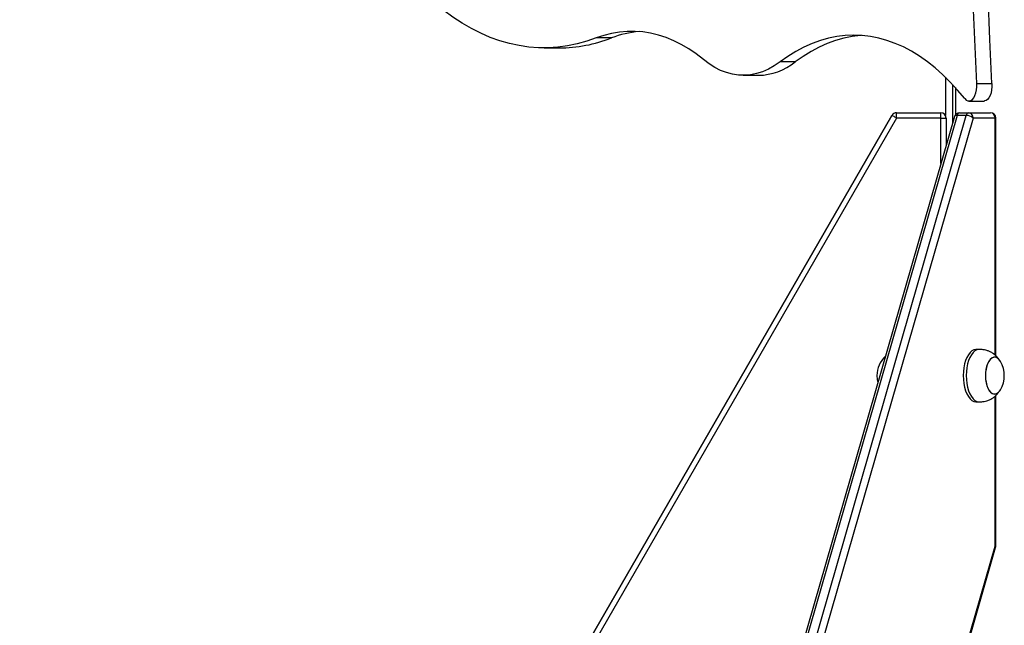
# Model space of a CAD drawing. Units: millimetres. Extents: x 376 to 8139, y 393 to 15523.
# Drawn here: x 2402 to 2964, y 14792 to 15138 of the extents above; entities that cross this region are included whole.
import ezdxf

# ---------------------------------------------------------------- set-up
doc = ezdxf.new("R2010")
doc.units = ezdxf.units.MM
doc.header["$LTSCALE"] = 20

msp = doc.modelspace()

# ---------------------------------------------------------------- linework, layer by layer
at = {"color": 7, "linetype": 'Continuous', "lineweight": 25}
for p, q in [((2739.69, 15127.46), (2731.03, 15127.46)), ((2701.25, 15121.83), (2709.91, 15121.83)), ((2844.65, 15113.81), (2835.99, 15113.81)), ((2814.95, 15106.17), (2823.61, 15106.17)), ((2930.44, 15105.07), (2930.44, 15083.22)), ((2936.1, 15099.2), (2936.1, 15083.73)), ((2948.36, 15101.43), (2957.02, 15101.43)), ((2943.88, 15091.5), (2952.54, 15091.5)), ((2401.82, 14220.56), (2899.93, 15083.31)), ((2899.92, 15083.31), (2401.82, 14220.56)), ((2902.53, 15081.81), (2404.42, 14219.06)), ((2935.53, 15082.64), (2687.02, 14219.89)), ((2937.11, 15083.31), (2688.6, 14220.56)), ((2693.8, 14220.56), (2942.31, 15083.31)), ((2946.21, 15081.81), (2697.7, 14219.06)), ((2899.93, 15083.31), (2899.92, 15083.31)), ((2902.52, 15084.81), (2902.53, 15084.81)), ((2902.53, 15084.81), (2927.8, 15084.81)), ((2927.8, 15081.81), (2902.53, 15081.81)), ((2927.8, 15081.81), (2930.8, 15081.81)), ((2930.8, 15081.81), (2930.8, 15066.21)), ((2942.31, 15083.31), (2937.11, 15083.31)), ((2938.41, 15084.81), (2943.61, 15084.81)), ((2943.61, 15084.81), (2956.22, 15084.81)), ((2958.82, 15081.81), (2946.21, 15081.81)), ((2959.22, 14946.13), (2959.22, 15081.81)), ((2949.82, 14949.81), (2948.09, 14949.81)), ((2959.22, 14837.58), (2959.22, 14923.46)), ((2948.09, 14919.81), (2949.82, 14919.81)), ((2756.64, 14135.7), (2958.82, 14837.58)), ((2756.93, 14134.87), (2959.1, 14836.75))]:
    msp.add_line(p, q, dxfattribs=at)
at = {"color": 8, "linetype": 'Continuous', "lineweight": 25}
for p, q in [((2934.43, 15101.02), (2934.43, 15078.83)), ((2934.53, 15100.91), (2934.53, 15079.17)), ((2936.14, 15099.17), (2936.14, 15083.77)), ((2927.8, 15055.81), (2927.8, 15081.81)), ((2958.82, 14946.49), (2958.82, 15081.81)), ((2958.82, 15081.81), (2959.22, 15081.81)), ((2958.82, 14837.58), (2958.82, 14923.12)), ((2958.82, 14837.58), (2959.22, 14837.58))]:
    msp.add_line(p, q, dxfattribs=at)
at = {"color": 7, "linetype": 'Continuous', "lineweight": 25, "flags": 128}
for points in [[(2948.36, 15101.43), (2947.15, 15126.66), (2946.13, 15151.92), (2945.31, 15177.2), (2944.69, 15202.51), (2944.25, 15227.84), (2944.01, 15253.17), (2943.96, 15278.51), (2944.11, 15303.85), (2944.45, 15329.19), (2944.98, 15354.5), (2945.7, 15379.8), (2946.62, 15405.08), (2947.73, 15430.32), (2949.04, 15455.53)], [(2957.02, 15101.43), (2955.81, 15126.66), (2954.79, 15151.92), (2953.97, 15177.2), (2953.35, 15202.51), (2952.91, 15227.84), (2952.67, 15253.17), (2952.62, 15278.51), (2952.77, 15303.85), (2953.11, 15329.19), (2953.64, 15354.5), (2954.36, 15379.8), (2955.28, 15405.08), (2956.39, 15430.32), (2957.7, 15455.53)], [(2731.03, 15127.46), (2725.58, 15125.58), (2720.1, 15124.07), (2714.59, 15122.95), (2709.07, 15122.22), (2703.54, 15121.87), (2698.01, 15121.9), (2692.48, 15122.32), (2686.96, 15123.12), (2681.46, 15124.3), (2675.98, 15125.87), (2670.54, 15127.82), (2665.13, 15130.15), (2659.76, 15132.85), (2654.44, 15135.92), (2649.19, 15139.36), (2643.99, 15143.16), (2638.86, 15147.32)], [(2792.23, 15115.13), (2788.07, 15118.34), (2783.85, 15121.2), (2779.58, 15123.71), (2775.26, 15125.87), (2770.89, 15127.67), (2766.5, 15129.11), (2762.08, 15130.19), (2757.64, 15130.9), (2753.19, 15131.24), (2748.73, 15131.22), (2744.28, 15130.83), (2739.84, 15130.07), (2735.42, 15128.95), (2731.03, 15127.46)], [(2941.5, 15092.87), (2937.4, 15097.75), (2933.2, 15102.31), (2928.92, 15106.52), (2924.55, 15110.4), (2920.11, 15113.92), (2915.61, 15117.09), (2911.05, 15119.89), (2906.43, 15122.33), (2901.77, 15124.4), (2897.07, 15126.09), (2892.34, 15127.42), (2887.59, 15128.36), (2882.82, 15128.92), (2878.05, 15129.11), (2873.27, 15128.91), (2868.51, 15128.33), (2863.76, 15127.38), (2859.03, 15126.04), (2854.33, 15124.34), (2849.67, 15122.25), (2845.06, 15119.8), (2840.49, 15116.99), (2835.99, 15113.81)], [(2882.46, 15128.95), (2881.93, 15128.91), (2877.17, 15128.33), (2872.42, 15127.38), (2867.69, 15126.04), (2862.99, 15124.34), (2858.33, 15122.25), (2853.72, 15119.8), (2849.15, 15116.99), (2844.65, 15113.81)], [(2835.99, 15113.81), (2832.73, 15111.57), (2829.41, 15109.72), (2826.05, 15108.24), (2822.64, 15107.16), (2819.21, 15106.47), (2815.77, 15106.18), (2812.32, 15106.28), (2808.89, 15106.78), (2805.47, 15107.68), (2802.08, 15108.97), (2798.74, 15110.64), (2795.45, 15112.69), (2792.23, 15115.13)], [(2941.5, 15092.87), (2942.32, 15092.06), (2943.2, 15091.61), (2944.11, 15091.52), (2945.01, 15091.79), (2945.86, 15092.43), (2946.64, 15093.39), (2947.3, 15094.65), (2947.82, 15096.15), (2948.17, 15097.82), (2948.36, 15099.61), (2948.36, 15101.43)], [(2957.02, 15101.43), (2957.02, 15099.61), (2956.83, 15097.82), (2956.48, 15096.15), (2955.96, 15094.65), (2955.3, 15093.39), (2954.52, 15092.43), (2953.67, 15091.79), (2952.77, 15091.52), (2952.54, 15091.5)], [(2902.53, 15081.81), (2902.03, 15082.1), (2901.54, 15082.38), (2901.09, 15082.64), (2900.69, 15082.87), (2900.37, 15083.06), (2900.13, 15083.2), (2899.98, 15083.28), (2899.93, 15083.31)], [(2902.53, 15081.81), (2902.53, 15082.4), (2902.53, 15082.96), (2902.53, 15083.48), (2902.53, 15083.93), (2902.53, 15084.31), (2902.53, 15084.58), (2902.53, 15084.75), (2902.53, 15084.81)], [(2927.8, 15081.81), (2927.8, 15082.4), (2927.8, 15082.96), (2927.8, 15083.48), (2927.8, 15083.93), (2927.8, 15084.31), (2927.8, 15084.58), (2927.8, 15084.75), (2927.8, 15084.81)], [(2948.09, 14949.81), (2947.8, 14949.8), (2946.67, 14949.54), (2945.56, 14948.93), (2944.52, 14947.99), (2943.55, 14946.74), (2942.7, 14945.21), (2941.97, 14943.44), (2941.38, 14941.47), (2940.96, 14939.34), (2940.69, 14937.1), (2940.61, 14934.81)], [(2950.14, 14949.8), (2949.54, 14949.8), (2948.4, 14949.54), (2947.29, 14948.93), (2946.25, 14947.99), (2945.29, 14946.74), (2944.43, 14945.21), (2943.7, 14943.44), (2943.12, 14941.47), (2942.69, 14939.34), (2942.43, 14937.1), (2942.34, 14934.81)], [(2961.84, 14942.88), (2961.65, 14943.19), (2960.83, 14944.21), (2959.92, 14944.91), (2958.97, 14945.27), (2958.01, 14945.27), (2957.06, 14944.91), (2956.16, 14944.21), (2955.33, 14943.19), (2954.62, 14941.88), (2954.04, 14940.34), (2953.61, 14938.6), (2953.34, 14936.74), (2953.25, 14934.81)], [(2961.87, 14942.83), (2961.5, 14943.41), (2960.66, 14944.37), (2959.74, 14945.01), (2958.79, 14945.29), (2957.82, 14945.22), (2956.88, 14944.8), (2955.99, 14944.04), (2955.19, 14942.96), (2954.5, 14941.6), (2953.94, 14940.02), (2953.54, 14938.25), (2953.31, 14936.37), (2953.26, 14934.44), (2953.38, 14932.52), (2953.68, 14930.67), (2954.14, 14928.97), (2954.75, 14927.47), (2955.48, 14926.21), (2956.32, 14925.25), (2957.24, 14924.62), (2958.19, 14924.33), (2959.16, 14924.4)], [(2891.3, 14934.81), (2891.48, 14932.52), (2891.82, 14930.9)], [(2891.3, 14934.81), (2891.48, 14932.52), (2891.82, 14930.9)], [(2940.61, 14934.81), (2940.69, 14932.52), (2940.96, 14930.29), (2941.38, 14928.16), (2941.97, 14926.18), (2942.7, 14924.41), (2943.55, 14922.88), (2944.52, 14921.63), (2945.56, 14920.69), (2946.67, 14920.09), (2947.8, 14919.82), (2948.09, 14919.81)], [(2942.34, 14934.81), (2942.43, 14932.52), (2942.69, 14930.29), (2943.12, 14928.16), (2943.7, 14926.18), (2944.43, 14924.41), (2945.29, 14922.88), (2946.25, 14921.63), (2947.29, 14920.69), (2948.4, 14920.09), (2949.54, 14919.82), (2950.14, 14919.82)], [(2953.25, 14934.81), (2953.34, 14932.88), (2953.61, 14931.02), (2954.04, 14929.28), (2954.62, 14927.74), (2955.33, 14926.43), (2956.16, 14925.41), (2957.06, 14924.71), (2958.01, 14924.36), (2958.97, 14924.36), (2959.92, 14924.71), (2960.83, 14925.41), (2961.65, 14926.43), (2961.87, 14926.8)]]:
    msp.add_lwpolyline(points, dxfattribs=at)
at = {"color": 8, "linetype": 'Continuous', "lineweight": 25, "flags": 128}
msp.add_lwpolyline([(2937.11, 15083.31), (2936.63, 15083.28), (2936.22, 15083.2), (2935.89, 15083.06), (2935.66, 15082.87), (2935.53, 15082.64), (2935.53, 15082.64)], dxfattribs=at)
at = {"color": 7, "linetype": 'Continuous', "lineweight": 25}
for centre, radius, start, end in [((2760.32, 15074), 57.31, 94.7471, 111.1023), ((2709.62, 15205), 83.17, 270.1994, 291.1966), ((2823.04, 15140.54), 34.38, 270.9487, 308.9584), ((2902.52, 15081.81), 3, 90.0114, 149.993), ((2902.53, 15081.81), 3, 90.0113, 149.993), ((2927.8, 15081.81), 3, 359.9979, 89.9971), ((2938.41, 15081.81), 3, 90, 163.9311), ((2938.84, 15083.13), 1.73, 104.2614, 174.0801), ((2944.04, 15083.13), 1.73, 104.2614, 174.08), ((2942.37, 15077.63), 5.68, 47.3684, 90.5155), ((2943.4, 15082), 2.82, 356.2046, 85.6182), ((2956.22, 15081.81), 3, 0, 90), ((2956, 15082), 2.82, 356.2047, 85.6183), ((2906.3, 14934.81), 15, 132.7405, 180.0037), ((2906.3, 14934.81), 15, 132.7547, 180.0065), ((2948.28, 14934.81), 15.78, 329.4742, 30.5258), ((2957.36, 14929.17), 5.1, 290.6593, 332.2523), ((2956.22, 14837.58), 3, 343.9311, 0)]:
    msp.add_arc(centre, radius, start, end, dxfattribs=at)
at = {"color": 8, "linetype": 'Continuous', "lineweight": 25}
msp.add_arc((2958.19, 14836.9), 0.921, 350.389, 47.2379, dxfattribs=at)
at = {"color": 7, "linetype": 'Continuous', "lineweight": 25}
for points, knots in [([(2961.86, 14942.85), (2961.56, 14943.32), (2960.93, 14944.32), (2959.75, 14945.7), (2958.38, 14946.95), (2956.88, 14947.97), (2955.27, 14948.76), (2953.62, 14949.3), (2952.09, 14949.6), (2950.92, 14949.73), (2950.34, 14949.78), (2950.14, 14949.8)], [0, 0, 0, 0, 0.1171585, 0.2476797, 0.3769188, 0.5049069, 0.6307413, 0.7526909, 0.8668857, 0.954808, 1, 1, 1, 1]), ([(2950.14, 14919.82), (2950.5, 14919.86), (2951.27, 14919.92), (2952.66, 14920.12), (2954.28, 14920.51), (2956.01, 14921.18), (2957.67, 14922.15), (2959.15, 14923.33), (2960.47, 14924.72), (2961.34, 14925.91), (2961.76, 14926.61), (2961.86, 14926.77)], [0, 0, 0, 0, 0.080688, 0.173849, 0.29011, 0.429499, 0.560755, 0.693711, 0.827477, 0.961052, 1, 1, 1, 1])]:
    msp.add_open_spline(points, degree=3, knots=knots, dxfattribs=at)

doc.saveas('drawing.dxf')
